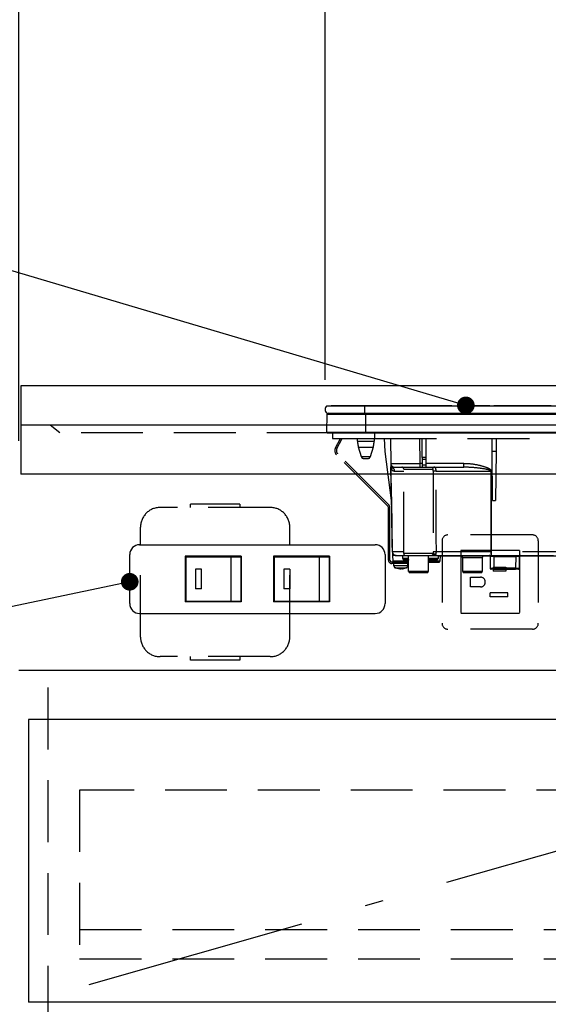
# Model space of a CAD drawing. Units: millimetres. Extents: x 210 to 6060, y -206 to 4222.
# Drawn here: x 1519 to 1788, y 1332 to 1834 of the extents above; entities that cross this region are included whole.
import ezdxf

# ---------------------------------------------------------------- set-up
doc = ezdxf.new("R2010")
doc.units = ezdxf.units.MM
doc.header["$LTSCALE"] = 3.75
doc.linetypes.add('DASHDOT', pattern=[50.5, 30, -9, 2.5, -9])
doc.linetypes.add('HIDDEN', pattern=[12.6, 8.4, -4.2])
doc.layers.get('0').update_dxf_attribs({"lineweight": 9})
for name, color, linetype, lineweight in [('シンク', 14, 'Continuous', 9), ('スイッチ', 4, 'Continuous', 9), ('メイン', 7, 'Continuous', 9), ('熱源、換気扇', 214, 'Continuous', 9), ('蛇口、冷蔵庫', 94, 'Continuous', 9), ('設備類', 134, 'Continuous', 9), ('電源', 54, 'Continuous', 9)]:
    doc.layers.add(name, color=color, linetype=linetype, lineweight=lineweight)
doc.styles.get("Standard").update_dxf_attribs({"font": 'txt', "bigfont": 'bigfont'})
doc.styles.add('ＭＳ ゴシック', font='txt')
doc.dimstyles.get("Standard").update_dxf_attribs({"dimtxt": 0.18, "dimasz": 0.18, "dimexe": 0.18, "dimexo": 0.0625, "dimgap": 0.09, "dimtad": 0, "dimtih": 1, "dimtoh": 1, "dimdec": 4, "dimzin": 0, "dimdsep": 46, "dimtxsty": 'Standard', "dimcen": 0.09, "dimadec": 0, "dimazin": 0, "dimtfac": 1, "dimtdec": 4, "dimtofl": 0, "dimtmove": 0, "dimatfit": 3, "dimfxl": 1, "dimtolj": 1, "dimtzin": 0, "dimarcsym": 0})

# ---------------------------------------------------------------- blocks, each defined once
blk = doc.blocks.new('_DOT')
at = {"color": 0}
blk.add_line((-0.5, 0), (-1, 0), dxfattribs=at)
at = {"color": 0, "const_width": 0.5}
blk.add_lwpolyline([(-0.25, 0, 1), (0.25, 0, 1)], format="xyb", close=True, dxfattribs=at)
blk = doc.blocks.new('*G84')
at = {"layer": '熱源、換気扇', "color": 214, "linetype": 'Continuous', "lineweight": 30}
for p, q in [((1675.04, 1637.3), (1694.16, 1637.3)), ((1689.31, 1637.33), (1677.16, 1637.33)), ((1677.16, 1637.33), (1677.16, 1637.3)), ((1688.16, 1637.31), (1688.16, 1637.3)), ((1703.96, 1637.31), (1688.16, 1637.31)), ((1689.37, 1637.31), (1689.37, 1637.31)), ((1692.35, 1637.33), (1691.35, 1637.33)), ((1694.15, 1637.33), (1693.16, 1637.33)), ((1694.16, 1637.3), (1974.16, 1637.3)), ((1694.16, 1637.3), (1694.16, 1633.5)), ((1700.85, 1637.33), (1697.83, 1637.33)), ((1700.84, 1637.31), (1700.84, 1637.31)), ((1701.9, 1637.31), (1701.9, 1637.31)), ((1738.71, 1637.33), (1702.57, 1637.33)), ((1703.96, 1637.31), (1703.96, 1637.3)), ((1738.88, 1637.31), (1738.88, 1637.3)), ((1740.3, 1637.31), (1740.3, 1637.3)), ((1741.11, 1637.31), (1741.11, 1637.3)), ((1741.32, 1637.31), (1741.32, 1637.3)), ((1744.47, 1637.33), (1741.37, 1637.33)), ((1741.66, 1637.3), (1741.66, 1637.31)), ((1749.16, 1637.31), (1741.66, 1637.31)), ((1745.43, 1637.33), (1745.4, 1637.33)), ((1746.18, 1637.33), (1745.83, 1637.33)), ((1746.16, 1637.31), (1746.16, 1637.31)), ((1748.49, 1637.31), (1748.49, 1637.31)), ((1749.28, 1637.33), (1749.04, 1637.33)), ((1756.66, 1637.31), (1749.16, 1637.31)), ((1751.06, 1637.33), (1750.14, 1637.33)), ((1757.91, 1637.33), (1752.7, 1637.33)), ((1756.66, 1637.31), (1756.66, 1637.3)), ((1756.66, 1637.31), (1757.42, 1637.31)), ((1757.42, 1637.31), (1757.42, 1637.3)), ((1757.42, 1637.31), (1757.43, 1637.31)), ((1757.43, 1637.31), (1757.43, 1637.3)), ((1757.43, 1637.31), (1757.79, 1637.31)), ((1757.79, 1637.31), (1757.79, 1637.3)), ((1758.09, 1637.31), (1758.09, 1637.3)), ((1758.42, 1637.31), (1758.42, 1637.3)), ((1758.93, 1637.31), (1758.93, 1637.3)), ((1759.44, 1637.31), (1759.44, 1637.3)), ((1759.78, 1637.31), (1759.78, 1637.3)), ((1784.04, 1637.33), (1759.95, 1637.33)), ((1781.66, 1637.3), (1781.66, 1637.31)), ((1789.16, 1637.31), (1781.66, 1637.31)), ((1786.99, 1637.33), (1786.67, 1637.33)), ((1787.63, 1637.33), (1787.62, 1637.33)), ((1674.97, 1623.8), (1675.15, 1633.01)), ((1675.04, 1633.5), (1694.16, 1633.5)), ((1675.15, 1633.01), (1694.91, 1633.01)), ((1694.16, 1633.5), (1974.16, 1633.5)), ((1694.91, 1633.5), (1694.91, 1633.01)), ((1694.91, 1633.01), (1973.41, 1633.01)), ((1694.91, 1623.8), (1694.91, 1633.01)), ((1674.97, 1623.8), (1694.91, 1623.8)), ((1675.31, 1623.5), (1694.91, 1623.5)), ((1694.91, 1623.8), (1973.41, 1623.8)), ((1694.91, 1623.8), (1694.91, 1623.5)), ((1694.91, 1623.5), (1973.41, 1623.5))]:
    blk.add_line(p, q, dxfattribs=at)
at = {"layer": '熱源、換気扇', "color": 214, "linetype": 'HIDDEN', "lineweight": 30}
for p, q in [((1677.86, 1623.5), (1677.86, 1620.7)), ((1677.86, 1620.7), (1699.36, 1620.7)), ((1679.41, 1615.86), (1681.98, 1620.7)), ((1680.11, 1615.48), (1682.88, 1620.7)), ((1690.66, 1619.19), (1690.66, 1620.7)), ((1699.06, 1620.7), (1699.06, 1619.19)), ((1699.36, 1623.5), (1699.36, 1620.7)), ((1699.36, 1620.7), (1968.86, 1620.7)), ((1704.69, 1614), (1704.45, 1620.7)), ((1707.34, 1620.7), (1707.57, 1607.97)), ((1722.56, 1607.97), (1722.34, 1620.7)), ((1723.56, 1610.96), (1723.56, 1620.7)), ((1725.56, 1610.96), (1725.56, 1620.7)), ((1759.19, 1614), (1759.14, 1620.7)), ((1761.19, 1620.7), (1761.13, 1614)), ((1690.66, 1619.19), (1694.86, 1619.19)), ((1691.1, 1616.27), (1694.86, 1616.27)), ((1692.65, 1611.21), (1691.1, 1616.27)), ((1694.86, 1619.19), (1699.06, 1619.19)), ((1694.86, 1616.27), (1698.63, 1616.27)), ((1698.63, 1616.27), (1697.08, 1611.21)), ((1706.07, 1586.19), (1679.93, 1612.33)), ((1706.64, 1586.76), (1680.5, 1612.9)), ((1697.08, 1611.21), (1692.65, 1611.21)), ((1693.6, 1610.5), (1696.12, 1610.5)), ((1707.9, 1588.97), (1704.69, 1614)), ((1723.56, 1610.96), (1723.56, 1610.03)), ((1725.56, 1610.96), (1723.56, 1610.96)), ((1725.56, 1610.03), (1725.56, 1610.96)), ((1759.41, 1589), (1759.19, 1614)), ((1761.13, 1614), (1759.19, 1614)), ((1761.13, 1614), (1760.91, 1589)), ((1707.63, 1605.84), (1707.6, 1606.16)), ((1707.6, 1606.03), (1707.6, 1605.97)), ((1707.6, 1605.97), (1707.6, 1605.86)), ((1707.6, 1605.97), (1707.63, 1605.84)), ((1707.6, 1605.86), (1707.64, 1605.52)), ((1709.57, 1606), (1722.56, 1606)), ((1722.56, 1606), (1722.56, 1607.97)), ((1723.56, 1607.97), (1722.56, 1607.97)), ((1722.56, 1606), (1723.56, 1606)), ((1723.56, 1610.03), (1723.56, 1607)), ((1723.56, 1610.03), (1725.56, 1610.03)), ((1723.56, 1607), (1723.56, 1606)), ((1725.56, 1607), (1723.56, 1607)), ((1723.56, 1606), (1725.56, 1606)), ((1725.56, 1607), (1725.56, 1610.03)), ((1744.68, 1607.97), (1725.56, 1607.97)), ((1725.56, 1606), (1725.56, 1607)), ((1725.56, 1606), (1744.68, 1606)), ((1744.68, 1606), (1744.68, 1607.97)), ((1709.51, 1604.03), (1714.16, 1604.03)), ((1714.16, 1605), (1728.83, 1605)), ((1714.16, 1562), (1714.16, 1605)), ((1730.66, 1604.03), (1758.42, 1604.03)), ((1758.83, 1562.96), (1758.76, 1604.03)), ((1706.36, 1558.7), (1706.36, 1585.49)), ((1707.16, 1558.7), (1707.16, 1585.49)), ((1707.9, 1589), (1708.35, 1562.96)), ((1759.41, 1589), (1760.91, 1589)), ((1714.16, 1562.96), (1708.38, 1562.96)), ((1710.35, 1561), (1708.66, 1561)), ((1708.71, 1558.19), (1708.66, 1561)), ((1710.35, 1561), (1715.16, 1561)), ((1713.66, 1559.5), (1713.66, 1561)), ((1729.16, 1562), (1714.16, 1562)), ((1715.16, 1561), (1728.16, 1561)), ((1716.66, 1552.9), (1716.66, 1561)), ((1726.66, 1561), (1726.66, 1552.9)), ((1728.28, 1561.05), (1728.54, 1561.06)), ((1728.82, 1561.04), (1728.75, 1561.02)), ((1728.79, 1561), (1758.83, 1561)), ((1729.19, 1561.26), (1729.33, 1561.37)), ((1729.23, 1561.21), (1729.23, 1561.21)), ((1729.33, 1561.37), (1729.38, 1561.5)), ((1758.48, 1562.96), (1730.76, 1562.96)), ((1731.66, 1561), (1731.66, 1559.5)), ((1731.66, 1560.8), (1756.25, 1560.8)), ((1732.66, 1560.8), (1732.61, 1558.19)), ((1756.25, 1561), (1756.25, 1560.8)), ((1756.25, 1560.8), (1758.07, 1560.8)), ((1758.17, 1560.5), (1758.22, 1554.5)), ((1758.83, 1561), (1758.83, 1562.96)), ((1806.2, 1562.96), (1758.83, 1562.96)), ((1758.83, 1561), (1806.18, 1561)), ((1760.17, 1561), (1760.17, 1560.5)), ((1760.22, 1554.5), (1760.17, 1560.5)), ((1760.17, 1560.5), (1771.16, 1560.5)), ((1771.16, 1560.5), (1771.11, 1554.5)), ((1771.16, 1561), (1771.16, 1560.5)), ((1773.11, 1554.5), (1773.16, 1560.5)), ((1773.26, 1560.8), (1798.56, 1560.8)), ((1716.66, 1557.7), (1708.16, 1557.7)), ((1716.66, 1556.9), (1708.16, 1556.9)), ((1716.5, 1558.19), (1708.71, 1558.19)), ((1709.16, 1555.69), (1709.16, 1556.9)), ((1716.66, 1559.5), (1713.66, 1559.5)), ((1714.16, 1559), (1716.66, 1559)), ((1716.16, 1556.9), (1716.16, 1555.69)), ((1716.51, 1559), (1716.5, 1558.19)), ((1727.66, 1559.5), (1726.66, 1559.5)), ((1726.66, 1559), (1731.16, 1559)), ((1732.61, 1558.19), (1726.66, 1558.19)), ((1726.66, 1557.7), (1732.11, 1557.7)), ((1731.66, 1559.5), (1727.66, 1559.5)), ((1744.16, 1560), (1754.16, 1560)), ((1744.16, 1552.9), (1744.16, 1560)), ((1754.16, 1560), (1754.16, 1552.9)), ((1711.67, 1554.27), (1710.7, 1554.49)), ((1711.26, 1554.49), (1712.23, 1554.27)), ((1711.7, 1554.3), (1711.6, 1554.31)), ((1711.77, 1554.27), (1711.67, 1554.27)), ((1712.23, 1554.27), (1712.7, 1554.27)), ((1713.09, 1554.27), (1712.7, 1554.27)), ((1713.56, 1554.27), (1713.66, 1554.27)), ((1726.66, 1552.9), (1716.66, 1552.9)), ((1717.16, 1552.4), (1726.16, 1552.4)), ((1754.16, 1552.9), (1744.16, 1552.9)), ((1744.66, 1552.4), (1753.66, 1552.4)), ((1760.22, 1554), (1758.72, 1554)), ((1760.22, 1554), (1760.22, 1554.5)), ((1771.11, 1554.5), (1760.22, 1554.5)), ((1760.22, 1554), (1771.11, 1554)), ((1771.11, 1554.5), (1771.11, 1554)), ((1772.61, 1554), (1771.11, 1554))]:
    blk.add_line(p, q, dxfattribs=at)
for points in [[(1707.6, 1605.86), (1707.65, 1603.5), (1707.84, 1592.43), (1707.89, 1589.66), (1707.9, 1588.97)], [(1708.38, 1562.96), (1708.31, 1566.96), (1708.03, 1582.96), (1707.64, 1605.52)], [(1758.42, 1604.03), (1758.42, 1602), (1758.45, 1586), (1758.48, 1562.96)], [(1728.75, 1561.02), (1728.72, 1561.01), (1728.7, 1561.01), (1728.7, 1561.01), (1728.7, 1561.01), (1728.69, 1561.01), (1728.69, 1561.01), (1728.69, 1561.01), (1728.69, 1561.01), (1728.69, 1561.01)]]:
    blk.add_lwpolyline(points, dxfattribs=at)
at = {"layer": '熱源、換気扇', "color": 214, "linetype": 'Continuous', "lineweight": 30}
for centre, radius, start, end in [((1676.67, 1635.4), 2.5, 130.5893, 229.4107), ((1675.65, 1633), 0.5, 90, 178.8542), ((1675.31, 1623.8), 0.3, 180, 270)]:
    blk.add_arc(centre, radius, start, end, dxfattribs=at)
at = {"layer": '熱源、換気扇', "color": 214, "linetype": 'HIDDEN', "lineweight": 30}
for centre, radius, start, end in [((1682.05, 1614.45), 3, 152, 225), ((1682.05, 1614.45), 2.2, 152, 225), ((1700.66, 1619.19), 10, 180, 196.9908), ((1689.06, 1619.19), 10, 343.0092, 0), ((1693.6, 1611.5), 1, 196.9908, 270), ((1696.12, 1611.5), 1, 270, 343.0092), ((1709.57, 1608), 2, 181, 270), ((1709.54, 1607.43), 1.96, 181.1711, 241.0389), ((1706.29, 1605.65), 1.36, 354.18, 7.8307), ((1707.49, 1604.02), 2.02, 0.5175, 57.1311), ((1713.16, 1605), 1, 0, 90), ((1729.81, 1605.02), 0.979, 91.3233, 181.2648), ((1730.17, 1575.69), 28.35, 89.0043, 92.2438), ((1758.59, 1717.1), 113.07, 269.9128, 270.0872), ((1705.36, 1585.49), 1, 0, 45), ((1705.36, 1585.49), 1.8, 0, 45), ((1710.35, 1563), 2, 181, 270), ((1708.37, 1563.65), 0.682, 268.731, 271.269), ((1710.37, 1562.05), 2, 180.9995, 212.8244), ((1710.37, 1562.98), 1.98, 180.5574, 269.5711), ((1715.16, 1562), 1, 180, 270), ((1728.16, 1562), 0.999, 270.0297, 0.0296), ((1728.61, 1562), 1, 270.1223, 308.6473), ((1730.21, 1539.62), 23.35, 88.6299, 92.6049), ((1730.14, 1560.58), 1.2, 65.9248, 129.3223), ((1743.16, 1560), 1, 0, 53.1301), ((1755.16, 1560), 1, 126.8699, 180), ((1757.67, 1560.5), 0.5, 0.5, 90), ((1759.17, 1331.31), 229.2, 89.75, 90.25), ((1761.56, 1562.49), 3.12, 171.3296, 208.6508), ((1758.65, 1676.02), 113.05, 269.9123, 270.0877), ((1773.66, 1560.5), 0.5, 90, 179.5), ((1708.16, 1558.7), 1.8, 180, 270), ((1708.16, 1558.7), 1, 180, 270), ((1709.21, 1558.2), 0.5, 181, 270), ((1710.16, 1555.69), 1, 180.4291, 249.9739), ((1714.16, 1559.5), 0.5, 180, 270), ((1715.16, 1555.69), 1, 291.6704, 359.9141), ((1731.16, 1559.5), 0.5, 270, 0), ((1732.11, 1558.2), 0.5, 270, 359), ((1712.17, 1556.78), 2.57, 281.858, 296.8078), ((1713.03, 1556.78), 2.57, 281.858, 296.8078), ((1717.16, 1552.9), 0.5, 180, 270), ((1726.16, 1552.9), 0.5, 270, 0), ((1744.66, 1552.9), 0.5, 180, 270), ((1753.66, 1552.9), 0.5, 270, 0), ((1758.72, 1554.5), 0.5, 180.5, 270), ((1772.61, 1554.5), 0.5, 270, 359.5)]:
    blk.add_arc(centre, radius, start, end, dxfattribs=at)
for centre, major_axis, ratio, start_param, end_param in [((1722.57, 1608), (-15, -0.03), 0.002326, 0.000035, 1.570527), ((1771.16, 1560.5), (-2, 0), 0.002181, 3.141569, 4.712289), ((1760.22, 1554.5), (-2, 0), 0.002181, 0.000014, 1.570734), ((1771.11, 1554.5), (-2, 0), 0.002181, 1.570858, 3.141578)]:
    blk.add_ellipse(centre, major_axis=major_axis, ratio=ratio, start_param=start_param, end_param=end_param, dxfattribs=at)
for points, knots in [([(1707.58, 1607.39), (1707.58, 1607.15), (1707.59, 1606.81), (1707.59, 1606.31), (1707.6, 1606.16)], [0, 0, 0, 0, 0.710221, 1, 1, 1, 1]), ([(1707.63, 1605.84), (1707.67, 1605.79), (1707.85, 1605.56), (1708.16, 1605.53), (1708.49, 1605.67), (1708.59, 1605.71)], [0, 0, 0, 0, 0.152561, 0.763657, 1, 1, 1, 1]), ([(1707.64, 1605.52), (1707.65, 1605.46), (1707.69, 1605.32), (1707.77, 1605.14), (1707.9, 1604.91), (1708.09, 1604.66), (1708.4, 1604.37), (1708.86, 1604.1), (1709.28, 1604.06), (1709.51, 1604.03)], [0, 0, 0, 0, 0.039114, 0.094065, 0.173528, 0.289269, 0.458143, 0.703651, 1, 1, 1, 1]), ([(1708.59, 1605.71), (1708.79, 1605.82), (1709.05, 1605.96), (1709.35, 1605.98), (1709.41, 1605.98)], [0, 0, 0, 0, 0.797569, 1, 1, 1, 1]), ([(1730.66, 1604.03), (1730.65, 1604.24), (1730.63, 1604.65), (1730.51, 1605.2), (1730.32, 1605.65), (1730.07, 1605.95), (1729.88, 1605.98), (1729.79, 1606)], [0, 0, 0, 0, 0.197131, 0.390374, 0.590915, 0.810786, 1, 1, 1, 1]), ([(1744.68, 1607.97), (1745.35, 1607.95), (1747.59, 1607.9), (1751.4, 1607.41), (1755.2, 1606.38), (1757.63, 1605.4), (1758.5, 1604.68), (1758.73, 1604.32), (1758.75, 1604.12), (1758.76, 1604.03)], [0, 0, 0, 0, 0.132022, 0.446453, 0.760394, 0.917568, 0.960393, 0.982935, 1, 1, 1, 1]), ([(1758.42, 1604.03), (1758.42, 1604.06), (1758.41, 1604.1), (1758.34, 1604.21), (1758.12, 1604.37), (1757.19, 1604.74), (1754.79, 1605.21), (1751.06, 1605.72), (1747.42, 1605.96), (1745.3, 1605.99), (1744.68, 1606)], [0, 0, 0, 0, 0.0049921, 0.0096482, 0.0256797, 0.0631676, 0.2198099, 0.5431375, 0.8666093, 1, 1, 1, 1]), ([(1728.83, 1605), (1728.86, 1604.99), (1728.92, 1604.97), (1728.98, 1604.82), (1729.02, 1604.6), (1729.05, 1604.32), (1729.05, 1604.12), (1729.06, 1604.02)], [0, 0, 0, 0, 0.181816, 0.397885, 0.599677, 0.797129, 1, 1, 1, 1]), ([(1729.06, 1604.02), (1729.08, 1595.99), (1729.12, 1582.3), (1729.14, 1568.61), (1729.14, 1562.95)], [0, 0, 0, 0, 0.586158, 1, 1, 1, 1]), ([(1730.76, 1562.96), (1730.75, 1568.63), (1730.73, 1582.32), (1730.68, 1596.01), (1730.66, 1604.03)], [0, 0, 0, 0, 0.413843, 1, 1, 1, 1]), ([(1728.16, 1561), (1728.21, 1561), (1728.3, 1561), (1728.51, 1561), (1728.58, 1561)], [0, 0, 0, 0, 0.702162, 1, 1, 1, 1]), ([(1729.38, 1561.5), (1729.34, 1561.43), (1729.24, 1561.29), (1729.06, 1561.14), (1728.83, 1561.02), (1728.67, 1561.01), (1728.58, 1561)], [0, 0, 0, 0, 0.2387, 0.499795, 0.702051, 1, 1, 1, 1]), ([(1729.33, 1561.37), (1729.28, 1561.31), (1729.19, 1561.2), (1729, 1561.09), (1728.79, 1561.01), (1728.65, 1561), (1728.58, 1561)], [0, 0, 0, 0, 0.2512344, 0.5004534, 0.7506512, 1, 1, 1, 1]), ([(1728.73, 1561.02), (1728.79, 1561.03), (1728.86, 1561.04), (1728.92, 1561.08), (1728.94, 1561.09)], [0, 0, 0, 0, 0.8242496, 1, 1, 1, 1]), ([(1729.16, 1561.22), (1729.16, 1561.22), (1729.16, 1561.22), (1729.16, 1561.22), (1729.16, 1561.22), (1729.16, 1561.22), (1729.15, 1561.22), (1729.1, 1561.17), (1729.03, 1561.12), (1728.95, 1561.09), (1728.94, 1561.09)], [0, 0, 0, 0, 0.000667, 0.001589, 0.00259, 0.005182, 0.013809, 0.101903, 0.797545, 1, 1, 1, 1]), ([(1729, 1561.08), (1729.39, 1561.12), (1729.95, 1561.17), (1730.47, 1561.4), (1730.59, 1561.61), (1730.62, 1561.67)], [0, 0, 0, 0, 0.6019355, 0.8853766, 1, 1, 1, 1]), ([(1729.14, 1562.95), (1729.15, 1562.62), (1729.15, 1562.3), (1729.16, 1562), (1729.16, 1562)], [0, 0, 0, 0, 0.997791, 1, 1, 1, 1]), ([(1729.38, 1561.5), (1729.34, 1561.57), (1729.26, 1561.75), (1729.19, 1561.91), (1729.16, 1562)], [0, 0, 0, 0, 0.4005625, 1, 1, 1, 1]), ([(1730.62, 1561.67), (1730.63, 1561.7), (1730.68, 1561.83), (1730.72, 1562.06), (1730.75, 1562.41), (1730.76, 1562.69), (1730.76, 1562.91), (1730.76, 1562.96)], [0, 0, 0, 0, 0.100527, 0.447439, 0.582842, 0.89349, 1, 1, 1, 1]), ([(1714.58, 1555.69), (1714.23, 1555.69), (1713.53, 1555.69), (1712.32, 1555.69), (1711.17, 1555.69), (1710.17, 1555.69), (1709.49, 1555.69), (1709.15, 1555.69), (1709.2, 1555.69), (1709.21, 1555.69)], [0, 0, 0, 0, 0.156966, 0.313932, 0.470898, 0.627864, 0.78483, 0.941796, 1, 1, 1, 1]), ([(1716.15, 1555.69), (1716.12, 1555.69), (1716.06, 1555.69), (1715.5, 1555.69), (1714.88, 1555.69), (1714.58, 1555.69)], [0, 0, 0, 0, 0.319988, 0.659994, 1, 1, 1, 1]), ([(1715.98, 1557.7), (1716.04, 1557.71), (1716.16, 1557.72), (1716.32, 1557.81), (1716.44, 1557.94), (1716.49, 1558.08), (1716.5, 1558.16), (1716.5, 1558.19)], [0, 0, 0, 0, 0.226558, 0.453323, 0.674523, 0.888401, 1, 1, 1, 1]), ([(1709.82, 1554.76), (1709.81, 1554.76), (1709.78, 1554.76), (1710.05, 1554.76), (1710.62, 1554.76), (1711.43, 1554.76), (1712.38, 1554.76), (1713.37, 1554.76), (1713.95, 1554.76), (1714.24, 1554.76)], [0, 0, 0, 0, 0.058199, 0.215166, 0.372132, 0.529099, 0.686066, 0.843033, 1, 1, 1, 1]), ([(1711.6, 1554.31), (1711.45, 1554.32), (1710.84, 1554.36), (1710.26, 1554.59), (1709.83, 1554.77)], [0, 0, 0, 0, 0.2496507, 1, 1, 1, 1]), ([(1714.19, 1554.49), (1714.05, 1554.48), (1713.77, 1554.46), (1713.48, 1554.48), (1713.33, 1554.49)], [0, 0, 0, 0, 0.501776, 1, 1, 1, 1]), ([(1715.53, 1554.77), (1715.1, 1554.6), (1714.49, 1554.36), (1713.84, 1554.31), (1713.65, 1554.3)], [0, 0, 0, 0, 0.710543, 1, 1, 1, 1]), ([(1714.24, 1554.76), (1714.49, 1554.76), (1714.99, 1554.76), (1715.45, 1554.76), (1715.51, 1554.76), (1715.53, 1554.76)], [0, 0, 0, 0, 0.340012, 0.680024, 1, 1, 1, 1])]:
    blk.add_open_spline(points, degree=3, knots=knots, dxfattribs=at)
blk.add_open_spline([(1711.26, 1554.49), (1711.17, 1554.48), (1710.97, 1554.46), (1710.79, 1554.48), (1710.7, 1554.49)], degree=3, dxfattribs=at)
blk = doc.blocks.new('Dim68')
at = {"layer": '熱源、換気扇', "color": 214, "linetype": 'Continuous', "lineweight": 30}
for p, q in [((1518.16, 1619.5), (1518.16, 1881.36)), ((1674.16, 1650.45), (1674.16, 1881.36)), ((1674.16, 1866.36), (1518.16, 1866.36))]:
    blk.add_line(p, q, dxfattribs=at)
at = {"layer": '熱源、換気扇', "color": 214, "linetype": 'Continuous', "lineweight": 30, "xscale": 9, "yscale": 9, "zscale": 9}
for p, rotation in [((1518.16, 1866.36), 179.9999999999998), ((1674.16, 1866.36), 359.9999999999997)]:
    blk.add_blockref('_DOT', p, dxfattribs=dict(at, rotation=rotation))
at = {"layer": '熱源、換気扇', "color": 214, "linetype": 'Continuous', "lineweight": 9, "insert": (1596.16, 1866.36), "char_height": 60, "width": 728.5714, "attachment_point": 8, "style": 'ＭＳ ゴシック'}
blk.add_mtext('156', dxfattribs=at)
blk = doc.blocks.new('Dim69')
at = {"layer": '熱源、換気扇', "color": 214, "linetype": 'Continuous', "lineweight": 30}
for p, q in [((1674.16, 1650.45), (1674.16, 1881.36)), ((1994.16, 1650.35), (1994.16, 1881.36)), ((1994.16, 1866.36), (1674.16, 1866.36))]:
    blk.add_line(p, q, dxfattribs=at)
at = {"layer": '熱源、換気扇', "color": 214, "linetype": 'Continuous', "lineweight": 30, "xscale": 9, "yscale": 9, "zscale": 9}
for p, rotation in [((1674.16, 1866.36), 179.9999999999998), ((1994.16, 1866.36), 359.9999999999997)]:
    blk.add_blockref('_DOT', p, dxfattribs=dict(at, rotation=rotation))
at = {"layer": '熱源、換気扇', "color": 214, "linetype": 'Continuous', "lineweight": 9, "insert": (1834.16, 1866.36), "char_height": 60, "width": 771.4286, "attachment_point": 8, "style": 'ＭＳ ゴシック'}
blk.add_mtext('320', dxfattribs=at)
blk = doc.blocks.new('Dim70')
at = {"layer": '熱源、換気扇', "color": 214, "linetype": 'Continuous', "lineweight": 30}
for p, q in [((2183.16, 1994.5), (2183.16, 1851.36)), ((1994.16, 1650.45), (1994.16, 1881.36)), ((2183.16, 1866.36), (1994.16, 1866.36))]:
    blk.add_line(p, q, dxfattribs=at)
at = {"layer": '熱源、換気扇', "color": 214, "linetype": 'Continuous', "lineweight": 30, "xscale": 9, "yscale": 9, "zscale": 9}
for p, rotation in [((1994.16, 1866.36), 179.9999999999998), ((2183.16, 1866.36), 359.9999999999997)]:
    blk.add_blockref('_DOT', p, dxfattribs=dict(at, rotation=rotation))
at = {"layer": '熱源、換気扇', "color": 214, "linetype": 'Continuous', "lineweight": 9, "insert": (2088.66, 1866.36), "char_height": 60, "width": 714.2857, "attachment_point": 8, "style": 'ＭＳ ゴシック'}
blk.add_mtext('189', dxfattribs=at)

msp = doc.modelspace()

# ---------------------------------------------------------------- linework, layer by layer
at = {"layer": 'シンク', "color": 14, "linetype": 'Continuous', "lineweight": 30}
for p, q in [((2421.164, 1647.5), (1519.164, 1647.5)), ((2688.164, 1627.5), (1519.164, 1627.5)), ((2688.164, 1602.5), (1519.164, 1602.5))]:
    msp.add_line(p, q, dxfattribs=at)
at = {"layer": 'シンク', "color": 14, "linetype": 'HIDDEN', "lineweight": 30}
msp.add_line((2668.164, 1623.5), (1539.164, 1623.5), dxfattribs=at)
at = {"layer": 'スイッチ', "color": 4, "linetype": 'Continuous', "lineweight": 30}
for p, q in [((1579.664, 1566.5), (1699.664, 1566.5)), ((1574.664, 1536.5), (1574.664, 1561.5)), ((1631.414, 1560.6), (1602.914, 1560.6)), ((1602.914, 1560.6), (1602.914, 1537.4)), ((1603.164, 1560.35), (1603.164, 1537.65)), ((1603.164, 1560.35), (1631.164, 1560.35)), ((1626.164, 1560.35), (1626.164, 1537.65)), ((1631.164, 1560.35), (1631.164, 1537.65)), ((1631.414, 1560.6), (1631.414, 1537.4)), ((1676.414, 1560.6), (1647.914, 1560.6)), ((1647.914, 1560.6), (1647.914, 1537.4)), ((1648.164, 1560.35), (1676.164, 1560.35)), ((1648.164, 1560.35), (1648.164, 1537.65)), ((1671.164, 1560.35), (1671.164, 1537.65)), ((1676.164, 1560.35), (1676.164, 1537.65)), ((1676.414, 1560.6), (1676.414, 1537.4)), ((1704.664, 1561.5), (1704.664, 1536.5)), ((1611.164, 1554), (1608.164, 1554)), ((1608.164, 1554), (1608.164, 1544)), ((1611.164, 1544), (1611.164, 1554)), ((1656.164, 1554), (1653.164, 1554)), ((1653.164, 1554), (1653.164, 1544)), ((1656.164, 1554), (1656.164, 1544)), ((1611.164, 1544), (1608.164, 1544)), ((1656.164, 1544), (1653.164, 1544)), ((1631.414, 1537.4), (1602.914, 1537.4)), ((1631.164, 1537.65), (1603.164, 1537.65)), ((1676.414, 1537.4), (1647.914, 1537.4)), ((1676.164, 1537.65), (1648.164, 1537.65)), ((1579.664, 1531.5), (1699.664, 1531.5))]:
    msp.add_line(p, q, dxfattribs=at)
msp.add_lwpolyline([(1574.664, 1547.63), (1092.521, 1446.177)], dxfattribs=at)
for centre, start, end in [((1579.664, 1561.5), 90, 180), ((1699.664, 1561.5), 0, 90), ((1579.664, 1536.5), 180, 270), ((1699.664, 1536.5), 270, 0)]:
    msp.add_arc(centre, 5, start, end, dxfattribs=at)
at = {"layer": 'メイン', "color": 7, "linetype": 'Continuous', "lineweight": 30}
msp.add_line((2688.164, 1502.5), (1518.164, 1502.5), dxfattribs=at)
at = {"layer": 'メイン', "color": 7, "linetype": 'HIDDEN', "lineweight": 30}
msp.add_line((1533.164, 942.5), (1533.164, 1502.5), dxfattribs=at)
at = {"layer": '蛇口、冷蔵庫', "color": 94, "linetype": 'Continuous', "lineweight": 30}
for p, q in [((1523.164, 1477.5), (1523.164, 1333.5)), ((2026.164, 1477.5), (1523.164, 1477.5)), ((2026.164, 1333.5), (1523.164, 1333.5))]:
    msp.add_line(p, q, dxfattribs=at)
at = {"layer": '蛇口、冷蔵庫', "color": 94, "linetype": 'DASHDOT', "lineweight": 30}
msp.add_line((2026.164, 1477.5), (1523.164, 1333.5), dxfattribs=at)
at = {"layer": '蛇口、冷蔵庫', "color": 94, "linetype": 'HIDDEN', "lineweight": 30}
for p, q in [((1549.164, 1441.5), (1549.164, 1355.5)), ((2002.164, 1441.5), (1549.164, 1441.5)), ((1549.164, 1370.5), (2002.164, 1370.5)), ((1549.164, 1355.5), (2002.164, 1355.5))]:
    msp.add_line(p, q, dxfattribs=at)
at = {"layer": '設備類', "color": 134, "linetype": 'Continuous', "lineweight": 30}
msp.add_line((1519.164, 1647.5), (1519.164, 1602.5), dxfattribs=at)
at = {"layer": '設備類', "color": 134, "linetype": 'HIDDEN', "lineweight": 30}
msp.add_line((1539.164, 1623.5), (1534.164, 1627.5), dxfattribs=at)
at = {"layer": '設備類', "color": 134, "linetype": 'Continuous', "lineweight": 30}
msp.add_lwpolyline([(1745.773, 1637.515), (1091.925, 1831.468)], dxfattribs=at)
at = {"layer": '電源', "color": 54, "linetype": 'HIDDEN', "lineweight": 30}
for p, q in [((1646.164, 1585.5), (1590.164, 1585.5)), ((1630.664, 1587.25), (1605.664, 1587.25)), ((1605.664, 1585.5), (1605.664, 1587.25)), ((1630.664, 1587.25), (1630.664, 1585.5)), ((1580.164, 1519.5), (1580.164, 1575.5)), ((1656.164, 1519.5), (1656.164, 1575.5)), ((1779.664, 1571.5), (1736.664, 1571.5)), ((1733.664, 1568.5), (1733.664, 1526.5)), ((1782.664, 1568.5), (1782.664, 1526.5)), ((1773.164, 1563.5), (1743.164, 1563.5)), ((1743.164, 1563.5), (1743.164, 1531.5)), ((1773.164, 1563.5), (1773.164, 1531.5)), ((1759.664, 1555), (1759.664, 1553)), ((1759.664, 1555), (1766.164, 1555)), ((1766.164, 1553), (1759.664, 1553)), ((1766.164, 1555), (1766.164, 1553)), ((1748.164, 1550), (1753.164, 1550)), ((1748.164, 1545), (1748.164, 1550)), ((1753.164, 1545), (1748.164, 1545)), ((1758.164, 1540), (1758.164, 1542)), ((1767.164, 1542), (1758.164, 1542)), ((1767.164, 1540), (1758.164, 1540)), ((1767.164, 1540), (1767.164, 1542)), ((1773.164, 1531.5), (1743.164, 1531.5)), ((1779.664, 1523.5), (1736.664, 1523.5)), ((1646.164, 1509.5), (1590.164, 1509.5)), ((1605.664, 1507.75), (1605.664, 1509.5)), ((1630.664, 1507.75), (1605.664, 1507.75)), ((1630.664, 1509.5), (1630.664, 1507.75))]:
    msp.add_line(p, q, dxfattribs=at)
for centre, radius, start, end in [((1590.164, 1575.5), 10, 90, 180), ((1646.164, 1575.5), 10, 0, 90), ((1736.664, 1568.5), 3, 90, 180), ((1779.664, 1568.5), 3, 0, 90), ((1753.164, 1547.5), 2.5, 270, 90), ((1736.664, 1526.5), 3, 180, 270), ((1779.664, 1526.5), 3, 270, 0), ((1590.164, 1519.5), 10, 180, 270), ((1646.164, 1519.5), 10, 270, 0)]:
    msp.add_arc(centre, radius, start, end, dxfattribs=at)

# ---------------------------------------------------------------- block references
msp.add_blockref('*G84', (0, 0))
at = {"layer": 'スイッチ', "color": 4, "linetype": 'Continuous', "lineweight": 30, "xscale": 9, "yscale": 9, "zscale": 9, "rotation": 11.88281988817885}
msp.add_blockref('_DOT', (1574.664, 1547.63), dxfattribs=at)
at = {"layer": '設備類', "color": 134, "linetype": 'Continuous', "lineweight": 30, "xscale": 9, "yscale": 9, "zscale": 9, "rotation": 343.477840701313}
msp.add_blockref('_DOT', (1745.773, 1637.515), dxfattribs=at)

# ---------------------------------------------------------------- dimensions: what is measured, and where the dimension line sits
at = {"layer": '熱源、換気扇', "color": 214, "linetype": 'Continuous', "lineweight": 30}
for base, p1, p2, picture, middle in [((1994.164, 1866.36), (2183.164, 2009.5), (1994.164, 1635.448), 'Dim70', (2088.664, 1866.36)), ((1518.164, 1866.36), (1674.164, 1635.448), (1518.164, 1604.5), 'Dim68', (1596.164, 1866.36)), ((1674.164, 1866.36), (1994.164, 1635.352), (1674.164, 1635.448), 'Dim69', (1834.164, 1866.36))]:
    dim = msp.add_linear_dim(base=base, p1=p1, p2=p2, angle=180, dimstyle='Standard', override={"dimscale": 1, "dimtxt": 60, "dimasz": 9, "dimexe": 15, "dimexo": 15, "dimgap": 0, "dimtad": 1, "dimtih": 0, "dimtoh": 0, "dimdec": 2, "dimzin": 8, "dimtxsty": 'ＭＳ ゴシック', "dimblk1": 'DOT', "dimblk2": 'DOT', "dimsah": 1, "dimse1": 0, "dimse2": 0, "dimtix": 0, "dimtofl": 1, "dimtmove": 1, "dimatfit": 2, "dimtzin": 8}, dxfattribs=at)
    dim.commit()
    dim.dimension.update_dxf_attribs({"geometry": picture, "text_midpoint": middle, "dimtype": 160, "text_rotation": 360})

doc.saveas('drawing.dxf')
